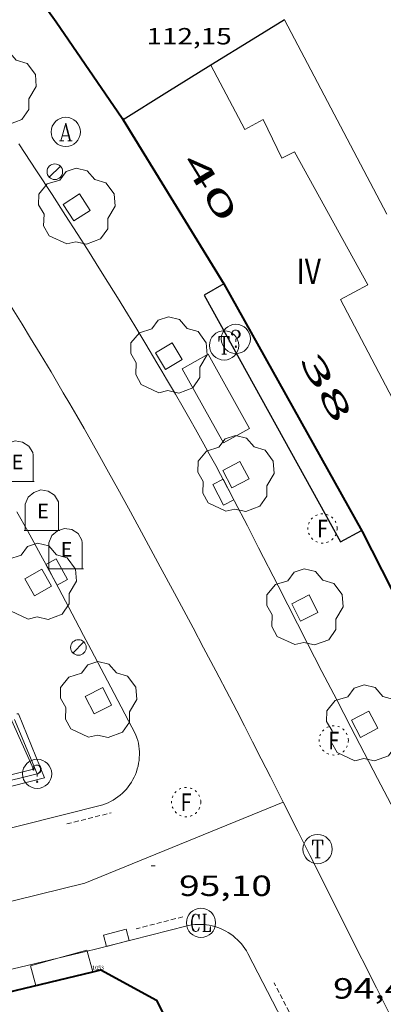
# Model space of a CAD drawing. Units: inches. Extents: x 452000 to 453010, y 4599499 to 4600002.
# Drawn here: x 452404 to 452422, y 4599645 to 4599695 of the extents above; entities that cross this region are included whole.
import ezdxf
from ezdxf.enums import TextEntityAlignment as Align

# ---------------------------------------------------------------- set-up
doc = ezdxf.new("R2010")
doc.units = ezdxf.units.IN
doc.header["$MEASUREMENT"] = 0
for name, pattern in [('DGN Style 1', [6.297362140000001, 0.01047814, -6.286884000000001]), ('PUNTOS', [0.25, 0, -0.25]), ('TRAZOS2', [0.375, 0.25, -0.125])]:
    doc.linetypes.add(name, pattern=pattern)
for name, color, linetype, lineweight in [('ARBRE', 7, 'Continuous', 0), ('CONTENIDOR D ESCOMBRERIES', 7, 'Continuous', 0), ('COS SORTINT-TRIBUNA', 7, 'Continuous', 0), ('COTA ALTIMETRICA', 7, 'Continuous', 0), ('COTA EDIFICI', 7, 'Continuous', 0), ('DESGUAS I CUNETA DE OBRA', 7, 'Continuous', 0), ('EIX VIA URBANA PAVIMENTADA', 7, 'Continuous', 0), ('EMBORNAL', 7, 'Continuous', 0), ('ESCOCELL', 7, 'Continuous', 0), ('FACANA EXTERIOR', 7, 'Continuous', 0), ('FANAL', 7, 'Continuous', 0), ('LINIA DE VOLADA', 7, 'Continuous', 0), ('LINIA VOLUMETRICA', 7, 'Continuous', 0), ('MARQUESINA', 7, 'Continuous', 0), ('MITGERES', 7, 'Continuous', 0), ('PARTERRE DE GESPA', 7, 'Continuous', 0), ('REBAIX DE VORERA VIANANTS', 7, 'Continuous', 0), ('REGISTRE AIGUA', 7, 'Continuous', 0), ('REGISTRE CLAVEGUERAM', 7, 'Continuous', 0), ('REGISTRE FIBRA OPTICA', 7, 'Continuous', 0), ('REGISTRE SENSE IDENTIFICAR', 7, 'Continuous', 0), ('REGISTRE TELEFON', 7, 'Continuous', 0), ('TEXT DE NUMERO DE PLANTES', 7, 'Continuous', 0), ('TEXT DE NUMERO DE POLICIA', 7, 'Continuous', 0), ('VORERA', 7, 'Continuous', 0)]:
    doc.layers.add(name, color=color, linetype=linetype, lineweight=lineweight)
for name, color, linetype in [('Identificador', 7, 'Continuous'), ('PLAQUES_CARRER', 7, 'Continuous'), ('Punt', 7, 'Continuous')]:
    doc.layers.add(name, color=color, linetype=linetype)
doc.styles.get("Standard").update_dxf_attribs({"font": 'txt.shx'})
doc.styles.add('Style-Arial', font='ARIAL.TTF')

# ---------------------------------------------------------------- blocks, each defined once
blk = doc.blocks.new('COTA')
at = {"color": 0, "linetype": 'ByBlock', "lineweight": -2}
blk.add_line((0, 0), (0.2, 0), dxfattribs=at)
blk = doc.blocks.new('ESCOSE')
at = {"color": 0, "linetype": 'ByBlock', "lineweight": -2, "flags": 128}
blk.add_lwpolyline([(-0.5, -0.5), (0.5, -0.5), (0.5, 0.5), (-0.5, 0.5)], close=True, dxfattribs=at)
blk = doc.blocks.new('ARBRE')
at = {"color": 0, "linetype": 'ByBlock', "lineweight": -2, "flags": 128}
blk.add_lwpolyline([(-0.507, -1.872), (-1.415, -1.448), (-1.697, -0.9400000000000001), (-1.675, -0.342), (-1.951, 0.138), (-1.943, 0.686), (-1.511, 1.208), (-0.871, 1.406), (-0.543, 1.846), (-0.027, 2.012), (0.541, 1.882), (0.933, 1.428), (1.495, 1.262), (1.921, 0.6940000000000001), (1.969, 0.068), (1.593, -0.562), (1.593, -1.098), (1.229, -1.618), (0.505, -1.886), (-0.049, -1.762), (-0.507, -1.872)], dxfattribs=at)
blk = doc.blocks.new('RTELC')
at = {"color": 0, "linetype": 'ByBlock', "lineweight": -2, "flags": 128}
for points in [[(-0.306, 0.6), (-0.354, 0.26), (-0.354, 0.6), (0.354, 0.6), (0.354, 0.26), (0.308, 0.6)], [(-0.024, 0.6), (-0.024, -0.6)], [(0.024, 0.6), (0.024, -0.6)], [(-0.166, -0.6), (0.166, -0.6)]]:
    blk.add_lwpolyline(points, dxfattribs=at)
at = {"color": 0, "linetype": 'ByBlock', "lineweight": -2}
blk.add_circle((-0.001159542858600617, -0.0002807360887527466), 1, dxfattribs=at)
blk = doc.blocks.new('RDESCC')
at = {"color": 0, "linetype": 'ByBlock', "lineweight": -2, "flags": 128}
for points in [[(-0.24, 0.374), (-0.194, 0.316), (-0.24, 0.26), (-0.288, 0.316), (-0.288, 0.374), (-0.24, 0.486), (-0.194, 0.544), (-0.1, 0.6), (0.042, 0.6), (0.184, 0.544), (0.232, 0.486), (0.286, 0.374), (0.286, 0.26), (0.232, 0.146), (0.184, 0.09), (-0.004, -0.024), (-0.004, -0.194)], [(0.042, 0.6), (0.138, 0.544), (0.184, 0.486), (0.232, 0.374), (0.232, 0.26), (0.184, 0.146), (0.09, 0.034)], [(-0.004, -0.486), (-0.052, -0.544), (-0.004, -0.6), (0.042, -0.544), (-0.004, -0.486)]]:
    blk.add_lwpolyline(points, dxfattribs=at)
at = {"color": 0, "linetype": 'ByBlock', "lineweight": -2}
blk.add_circle((-0.001613611161708832, -0.001560736298561096), 1, dxfattribs=at)
blk = doc.blocks.new('EMBORN')
at = {"color": 0, "linetype": 'ByBlock', "lineweight": -2, "flags": 128}
blk.add_lwpolyline([(0, 0), (1.2, 0), (1.2, 0.6), (0, 0.6)], close=True, dxfattribs=at)
blk = doc.blocks.new('RFOC')
at = {"color": 0, "linetype": 'ByBlock', "lineweight": -2}
blk.add_circle((0.001121296942234039, 0.0002408043146133423), 1, dxfattribs=at)
at = {"color": 0, "linetype": 'ByBlock', "lineweight": -2, "style": 'Style-Arial', "width": 0.833335}
blk.add_text('F', height=1.2, dxfattribs=at).set_placement((-6.955664062490995e-05, 0), align=Align.MIDDLE_CENTER)
blk = doc.blocks.new('RAIGUC')
at = {"color": 0, "linetype": 'ByBlock', "lineweight": -2, "flags": 128}
for points in [[(0.002, 0.6), (-0.33, -0.6)], [(0.002, 0.6), (0.332, -0.6)], [(0.002, 0.43), (0.284, -0.6)], [(-0.424, -0.6), (-0.14, -0.6)], [(-0.236, -0.26), (0.19, -0.26)], [(0.142, -0.6), (0.426, -0.6)]]:
    blk.add_lwpolyline(points, dxfattribs=at)
at = {"color": 0, "linetype": 'ByBlock', "lineweight": -2}
blk.add_circle((0.0002215649485588074, -0.001705031752586365), 1, dxfattribs=at)
blk = doc.blocks.new('RCLAVC')
at = {"color": 0, "linetype": 'ByBlock', "lineweight": -2, "flags": 128}
for points in [[(-0.158, 0.43), (-0.122, 0.26), (-0.122, 0.6), (-0.158, 0.43), (-0.228, 0.544), (-0.332, 0.6), (-0.402, 0.6), (-0.508, 0.544), (-0.578, 0.43), (-0.612, 0.316), (-0.648, 0.146), (-0.648, -0.146), (-0.612, -0.316), (-0.578, -0.43), (-0.508, -0.544), (-0.402, -0.6), (-0.332, -0.6), (-0.228, -0.544), (-0.158, -0.43), (-0.122, -0.316)], [(-0.402, 0.6), (-0.472, 0.544), (-0.542, 0.43), (-0.578, 0.316), (-0.612, 0.146), (-0.612, -0.146), (-0.578, -0.316), (-0.542, -0.43), (-0.472, -0.544), (-0.402, -0.6)], [(0.122, 0.6), (0.368, 0.6)], [(0.226, 0.6), (0.226, -0.6)], [(0.262, 0.6), (0.262, -0.6)], [(0.122, -0.6), (0.648, -0.6), (0.648, -0.26), (0.612, -0.6)]]:
    blk.add_lwpolyline(points, dxfattribs=at)
at = {"color": 0, "linetype": 'ByBlock', "lineweight": -2}
blk.add_circle((-0.001401012718677521, -0.0007607361078262329), 1, dxfattribs=at)
blk = doc.blocks.new('BLOC_PLAQUES')
at = {"layer": 'Punt', "color": 2}
blk.add_point((0, 0), dxfattribs=at)
at = {"layer": 'Identificador', "color": 2}
blk.add_attdef('IDENTIFICADOR', text='', height=0.2, dxfattribs=at).set_placement((0, 0), align=Align.CENTER)
blk = doc.blocks.new('CESCOM')
at = {"color": 0, "linetype": 'ByBlock', "lineweight": -2}
for p, q in [((-0.56, 1.26), (-0.08, 1.42)), ((-0.08, 1.42), (0.42, 1.34)), ((-1.14, 0.44), (-0.9400000000000001, 0.92)), ((-0.9400000000000001, 0.92), (-0.56, 1.26)), ((0.42, 1.34), (0.86, 1.06)), ((0.86, 1.06), (1.12, 0.62)), ((1.12, 0.62), (1.14, 0.44))]:
    blk.add_line(p, q, dxfattribs=at)
at = {"color": 0, "linetype": 'ByBlock', "lineweight": -2, "flags": 128}
for points in [[(-1.14, -1.36), (-1.14, 0.44)], [(0, 0), (0, 0)], [(0, 0), (0, 0)], [(1.14, -1.36), (1.14, 0.44)], [(-1.22, -1.36), (1.22, -1.36)]]:
    blk.add_lwpolyline(points, dxfattribs=at)
at = {"color": 0, "linetype": 'ByBlock', "lineweight": -2, "style": 'Style-Arial'}
blk.add_text('E', height=0.9999600000000001, dxfattribs=at).set_placement((0.07102271484375001, -0.02001999999999998), align=Align.MIDDLE_CENTER)
blk = doc.blocks.new('FANAL')
at = {"color": 0, "linetype": 'ByBlock', "lineweight": -2}
blk.add_line((0.283, 0.283), (-0.283, -0.283), dxfattribs=at)
blk.add_circle((0.0002620689868927002, 0.0006722288131713868), 0.40000000060146, dxfattribs=at)

msp = doc.modelspace()

# ---------------------------------------------------------------- linework, layer by layer
at = {"layer": 'COS SORTINT-TRIBUNA', "color": 1, "linetype": 'Continuous', "lineweight": 30}
msp.add_polyline3d([(452414.0263746859, 4599681.714108937, 111.2431724711472), (452413.0133686768, 4599681.129115717, 111.2291724494416), (452420.009283609, 4599668.488043036, 111.2771725238608), (452421.0902895719, 4599669.053035709, 111.2771725238608)], dxfattribs=at)
at = {"layer": 'DESGUAS I CUNETA DE OBRA', "color": 1, "linetype": 'Continuous', "lineweight": 20, "elevation": 97.00310994308687, "flags": 128}
msp.add_lwpolyline([(452391.6061083059, 4599653.410158197), (452404.4471691583, 4599656.584142661), (452403.2831884398, 4599659.363155801)], dxfattribs=at)
at = {"layer": 'EIX VIA URBANA PAVIMENTADA', "color": 1, "linetype": 'Continuous', "lineweight": 20}
for points in [[(452417.0684441525, 4599655.134073791, 95.10720646086095), (452416.8841802172, 4599655.500046612, 95.13814750195522), (452416.4151865313, 4599656.428051609, 95.22014762908802), (452415.9461928454, 4599657.356056606, 95.30414775932162), (452415.5011987945, 4599658.231061338, 95.38514788490401), (452415.08120435, 4599659.049065793, 95.46314800583524), (452414.6852095481, 4599659.815069985, 95.53814812211523), (452414.3122144101, 4599660.532073927, 95.60814823064322), (452413.609223495, 4599661.873081341, 95.74314843994722), (452412.9892314189, 4599663.044087861, 95.86214862444484), (452412.4452383375, 4599664.067093574, 95.96814878878722), (452411.4862504096, 4599665.854103621, 96.15214907406082), (452410.7632594484, 4599667.193111183, 96.28914928646562), (452409.6742729731, 4599669.198122554, 96.49114959964642), (452409.1292797384, 4599670.201128243, 96.58914975158561), (452408.5832864947, 4599671.203133942, 96.68514990042402), (452408.1152922413, 4599672.056138814, 96.76615002600641), (452407.6712976001, 4599672.853143418, 96.84115014228644), (452407.2513026018, 4599673.59814776, 96.91215025236484), (452406.8543072672, 4599674.294151852, 96.97815035469124), (452406.4783116237, 4599674.945155714, 97.04015045081604), (452406.1243156957, 4599675.554159344, 97.09815054073921), (452405.7903195028, 4599676.124162762, 97.15315062601123), (452405.1593266052, 4599677.189169201, 97.25515078415202), (452404.6013327965, 4599678.119174877, 97.34415092213764), (452404.1103381964, 4599678.931179862, 97.42215104306882), (452403.6783429061, 4599679.640184239, 97.49015114849604), (452402.9163511182, 4599680.87819194, 97.60915133299363)], [(452417.0684441525, 4599655.134073791, 95.1072064462631), (452406.8891304559, 4599650.984115447, 95.45714799653284), (452388.0590660562, 4599646.344251127, 97.55615125082242), (452371.4591224802, 4599642.387084376, 99.54052408965013)], [(452432.3649727454, 4599624.992881852, 92.96514413293602), (452431.8179799552, 4599626.054887648, 93.05014426472003), (452431.3049867247, 4599627.051893085, 93.12614438255042), (452430.8259930689, 4599627.985898169, 93.19314448642722), (452430.3759990255, 4599628.862902943, 93.25414458100163), (452429.5350101956, 4599630.506911872, 93.36314474999521), (452428.8000199745, 4599631.94591968, 93.45414489108164), (452426.2320542267, 4599636.984946977, 93.76114536705443), (452425.5910627932, 4599638.244953794, 93.84014548953601), (452424.6290756498, 4599640.135964026, 93.96414568178561), (452424.1490820759, 4599641.080969132, 94.03014578411202), (452423.6680885003, 4599642.025974248, 94.09814588953921), (452422.6971015175, 4599643.939984582, 94.23914610814562), (452421.8511129302, 4599645.616993602, 94.36214629884483), (452420.3751329113, 4599648.552009352, 94.58014663683201), (452419.2701479059, 4599650.754021149, 94.74914689884963), (452418.4411591477, 4599652.405029999, 94.88014710195202), (452417.8191675767, 4599653.643036637, 94.98114725854244), (452417.0684441525, 4599655.134073791, 95.10720646086095)]]:
    msp.add_polyline3d(points, dxfattribs=at)
at = {"layer": 'FACANA EXTERIOR', "color": 1, "linetype": 'Continuous', "lineweight": 40, "extrusion": (0.8517804761245432, 0.5238988647564018, 2.495977647755053e-13), "elevation": 2795125.463053306, "flags": 128}
msp.add_lwpolyline([(3680909.761492898, 112.910174358007), (3680904.823570197, 112.070173055671), (3680899.885647494, 111.2291717517846)], dxfattribs=at)
at = {"layer": 'FACANA EXTERIOR', "color": 1, "linetype": 'Continuous', "lineweight": 40}
for points in [[(452399.2265140152, 4599703.101254391, 113.0371752525648), (452401.2134992727, 4599700.752235672, 112.9891751781456), (452403.3684818997, 4599698.022215089, 112.9491751161296), (452405.4294632959, 4599695.149194996, 112.9411751037264), (452408.8074309748, 4599690.199161693, 112.92517507892), (452408.8524304907, 4599690.126161237, 112.910175055664)], [(452414.0263746859, 4599681.714108937, 111.2291724494416), (452421.1142892829, 4599669.010035462, 111.1891723874256), (452425.6382289649, 4599660.135987378, 111.1091722633936), (452425.6702285517, 4599660.074987039, 111.1011722509904)], [(452400.2450728241, 4599644.746156188, 106.1361645532544), (452407.3060438269, 4599646.435290897, 105.882030521665)], [(452407.3060438269, 4599646.435290897, 105.882030521665), (452407.7190979781, 4599646.534102251, 105.8671641361968), (452410.5750906073, 4599644.97907817, 105.8271640741808), (452412.6470618306, 4599640.763055911, 105.5291636121616)]]:
    msp.add_polyline3d(points, dxfattribs=at)
at = {"layer": 'LINIA DE VOLADA', "color": 7, "linetype": 'Continuous', "lineweight": 0}
for points in [[(452405.5036597712, 4599647.127218962, 105.5598229963499), (452406.9901045341, 4599647.547109352, 105.5391636276656), (452407.0074929673, 4599647.48591791, 105.5391636276656)], [(452407.0074929673, 4599647.48591791, 105.5391636276656), (452407.3060438269, 4599646.435290897, 105.5391636276656)], [(452404.3730867205, 4599645.734126398, 105.595163714488), (452404.1120939034, 4599646.734129928, 105.5791636896816), (452405.5036597712, 4599647.127218962, 105.5598229963499)], [(452407.3060438269, 4599646.435290897, 105.5391636276656), (452407.3060965867, 4599646.435105231, 105.5391636276656)]]:
    msp.add_polyline3d(points, dxfattribs=at)
at = {"layer": 'LINIA VOLUMETRICA', "color": 1, "linetype": 'Continuous', "lineweight": 20}
for points in [[(452417.1394822476, 4599695.254106309, 112.8421749502368), (452422.3954147713, 4599685.287050977, 113.1011753517904)], [(452423.3883342213, 4599674.46802667, 113.2691756122576), (452420.0093778766, 4599680.912062298, 113.2691756122576), (452421.4153856713, 4599681.652052778, 113.2691756122576), (452417.6554315888, 4599688.472091881, 113.2611755998544), (452417.0054281, 4599688.145096305, 113.2611755998544), (452416.0344416634, 4599690.131106751, 113.245175575048), (452415.1014363701, 4599689.624113045, 113.1571754386128), (452413.3624586597, 4599692.917131344, 113.015175218456)]]:
    msp.add_polyline3d(points, dxfattribs=at)
at = {"layer": 'MARQUESINA', "color": 1, "linetype": 'Continuous', "lineweight": 20}
msp.add_polyline3d([(452411.8903383155, 4599677.35711839, 99.44315417642721), (452414.0103127013, 4599673.548096399, 99.47515422604003), (452415.3463204101, 4599674.291087413, 99.47515422604003), (452413.2263460243, 4599678.100109405, 99.47515422604003), (452411.8903383155, 4599677.35711839, 99.44315417642721)], dxfattribs=at)
at = {"layer": 'MITGERES', "color": 1, "linetype": 'Continuous', "lineweight": 30, "extrusion": (-0.04836502399404994, 0.1011288364993058, 0.99369702771134), "elevation": 443392.5748192366, "flags": 128}
msp.add_lwpolyline([(-2392674.832447855, -3929425.897277455), (-2392672.950279162, -3929425.692101612), (-2392670.416768551, -3929425.415560255)], dxfattribs=at)
at = {"layer": 'MITGERES', "color": 1, "linetype": 'Continuous', "lineweight": 30, "extrusion": (0.4084372298030672, -0.6454389745678748, 0.6454359452490749), "elevation": -2783965.894663983, "flags": 128}
msp.add_lwpolyline([(2841909.034848682, 2352645.262279956), (2841906.382834992, 2352645.302865795), (2841903.731356045, 2352645.344760854)], dxfattribs=at)
at = {"layer": 'PARTERRE DE GESPA', "color": 7, "linetype": 'Continuous', "lineweight": 0, "elevation": 97.18007788853734}
msp.add_lwpolyline([(452391.7818488523, 4599653.734041314), (452404.2641706442, 4599656.817144409), (452402.98834678, 4599659.637812001)], dxfattribs=at)
at = {"layer": 'REBAIX DE VORERA VIANANTS', "color": 1, "linetype": 'TRAZOS2', "lineweight": 0, "extrusion": (0.07689559054954534, 0.01932499108287369, 0.9968518510158285), "elevation": 123771.7639370565}
msp.add_lwpolyline([(4350669.112055602, -1554942.780698992), (4350669.112055602, -1554945.126618228)], dxfattribs=at)
at = {"layer": 'REBAIX DE VORERA VIANANTS', "color": 1, "linetype": 'TRAZOS2', "lineweight": 0, "extrusion": (0.08243064198943062, 0.02107182862749553, 0.9963740097470949), "elevation": 134310.3499440444}
msp.add_lwpolyline([(4344300.854046781, -1571769.892488462), (4344300.854046781, -1571767.412504577)], dxfattribs=at)
at = {"layer": 'REBAIX DE VORERA VIANANTS', "color": 1, "linetype": 'TRAZOS2', "lineweight": 0, "extrusion": (0.03374869822444283, -0.06511443843507132, 0.9973069413552885), "elevation": -284140.4893880574}
msp.add_lwpolyline([(2518257.972916084, 3865105.332024293), (2518257.972916084, 3865108.508980902)], dxfattribs=at)
at = {"layer": 'VORERA', "color": 1, "linetype": 'Continuous', "lineweight": 0, "extrusion": (0.2510716825959377, -0.8462641336629826, 0.4698936329363128), "elevation": -3778891.331148146, "flags": 128}
msp.add_lwpolyline([(1741977.806755837, 2011700.191565771), (1741982.255601143, 2011699.653457314), (1741995.55547489, 2011698.452625808)], dxfattribs=at)
at = {"layer": 'VORERA', "color": 1, "linetype": 'Continuous', "lineweight": 0}
for points, elevation in [([(452412.1511219976, 4599648.794072126), (452407.4401055513, 4599647.589106003), (452407.0074929673, 4599647.48591791)], 95.05914738075808), ([(452407.0074929673, 4599647.48591791), (452405.5036597712, 4599647.127218962)], 95.52136736917878)]:
    msp.add_lwpolyline(points, dxfattribs=dict(at, elevation=elevation))
at = {"layer": 'VORERA', "color": 1, "linetype": 'Continuous', "lineweight": 0, "elevation": 95.68203348314279, "flags": 128}
msp.add_lwpolyline([(452405.5036597712, 4599647.127218962), (452379.8000126736, 4599640.996305501)], dxfattribs=at)
at = {"layer": 'VORERA', "color": 1, "linetype": 'Continuous', "lineweight": 0}
for points in [[(452403.5084127591, 4599688.881199855, 98.25115232835041), (452404.4214036734, 4599687.497190783, 98.11015210974402), (452405.2153956856, 4599686.282182874, 97.98615191749442), (452405.9043886805, 4599685.218175996, 97.87815175005122), (452406.5043825241, 4599684.284169996, 97.78415160431364), (452407.0263771191, 4599683.465164766, 97.70115147563044), (452407.4803723675, 4599682.746160205, 97.62915136400161), (452407.8763682013, 4599682.116156225, 97.56515126477602), (452408.5633608822, 4599681.011149299, 97.45515109423201), (452409.0753553632, 4599680.179144124, 97.37215096554881), (452409.4573512056, 4599679.553140255, 97.31015086942402), (452410.0253449464, 4599678.612134486, 97.21615072368644), (452410.5893386506, 4599677.667128742, 97.12315057949922), (452410.8483357287, 4599677.229126098, 97.08115051438241), (452411.0913329794, 4599676.817123615, 97.04515045856802), (452411.543327815, 4599676.044118986, 96.98115035934244), (452411.93632328, 4599675.366114954, 96.92915027872162), (452412.2773193016, 4599674.772111446, 96.88615021205443), (452412.5733158074, 4599674.251108392, 96.85015015624003), (452412.8303127384, 4599673.794105734, 96.81815010662721), (452413.2773073387, 4599672.991101096, 96.76215001980482), (452413.6073032749, 4599672.388097658, 96.71814995158722), (452413.8533002116, 4599671.934095087, 96.68414989887363), (452414.2172955936, 4599671.251091266, 96.63014981515202), (452414.3972932702, 4599670.90808937, 96.60114977019042), (452414.5762909452, 4599670.565087479, 96.57114972367842), (452415.2342823064, 4599669.292080513, 96.45414954228164), (452415.8072747422, 4599668.178074438, 96.34914937948962), (452416.8072614893, 4599666.227063826, 96.16114908801441), (452418.3072416061, 4599663.300047907, 95.87714864770082), (452419.0592316714, 4599661.837039933, 95.73814843219522), (452419.8152217581, 4599660.376031931, 95.60314822289124), (452420.5432122567, 4599658.975024235, 95.47514802444003), (452421.9131944709, 4599656.351009773, 95.23414765079364), (452424.3171633788, 4599651.761984417, 94.81114699497444)], [(452409.497192468, 4599658.624107503, 95.89314867250721), (452408.4022065145, 4599660.699119029, 96.12714903530083), (452407.2222216508, 4599662.935131449, 96.37914942600162), (452407.08622339, 4599663.192132879, 96.40714946941283), (452406.8322266534, 4599663.674135554, 96.45314954073122), (452406.6092295095, 4599664.0961379, 96.48814959499522), (452406.4142320146, 4599664.466139954, 96.51614963840642), (452406.0722363936, 4599665.113143551, 96.56014970662402), (452405.5582429642, 4599666.084148956, 96.62214980274882), (452405.3002462442, 4599666.569151665, 96.65514985391202), (452405.0422495165, 4599667.053154374, 96.69114990972642), (452404.6392545748, 4599667.802158593, 96.75015000120001), (452404.2822589759, 4599668.455162314, 96.80215008182084), (452403.9662628109, 4599669.025165595, 96.84815015313922), (452403.4092694893, 4599670.019171363, 96.92815027717123)], [(452403.4061909309, 4599659.666155335, 96.34214936863681), (452403.4851910079, 4599659.660154725, 96.33914936398561), (452404.8251681983, 4599656.380139474, 95.77114848335842), (452398.3111454963, 4599654.719186324, 96.29914930196963), (452391.4214868831, 4599653.069907966, 97.06564320598137)], [(452407.8091622854, 4599654.991114679, 95.60714822909281), (452407.9461628773, 4599655.041113717, 95.60414822444162), (452408.0831635221, 4599655.098112766, 95.60214822134083), (452408.2161642291, 4599655.16411186, 95.60014821824004), (452408.3451649754, 4599655.236110993, 95.60014821824004), (452408.4711657702, 4599655.315110158, 95.60014821824004), (452408.5921666027, 4599655.400109372, 95.60214822134083), (452408.7081674807, 4599655.492108635, 95.60414822444162), (452408.8191683963, 4599655.590107945, 95.60814823064322), (452408.9251693498, 4599655.694107301, 95.61214823684485), (452409.0251703394, 4599655.804106713, 95.61714824459682), (452409.1181713486, 4599655.918106184, 95.62314825389922), (452409.2061723955, 4599656.038105703, 95.63014826475202), (452409.2871734544, 4599656.161105279, 95.63814827715522), (452409.3611745403, 4599656.289104916, 95.64614828955841), (452409.4291756472, 4599656.421104603, 95.65614830506243), (452409.4891767645, 4599656.556104358, 95.66614832056642), (452409.5411778923, 4599656.694104178, 95.67714833762084), (452409.5861790319, 4599656.835104056, 95.68914835622563), (452409.6241801758, 4599656.978103988, 95.70114837483044), (452409.653181321, 4599657.123103993, 95.71414839498561), (452409.6751824629, 4599657.269104052, 95.72714841514082), (452409.6891836, 4599657.416104174, 95.74214843839682), (452409.6951847246, 4599657.563104357, 95.75614846010241), (452409.6931858368, 4599657.7101046, 95.77114848335842), (452409.6831869367, 4599657.857104904, 95.78714850816483), (452409.6651880242, 4599658.004105268, 95.80314853297122), (452409.6391890841, 4599658.149105689, 95.81914855777762), (452409.6051901164, 4599658.292106168, 95.83614858413442), (452409.5641911227, 4599658.433106698, 95.85314861049123), (452409.497192468, 4599658.624107503, 95.87614864615043)], [(452415.2591160111, 4599647.370046336, 94.79514697016802), (452415.1861168843, 4599647.500047092, 94.81514700117602), (452415.1061177087, 4599647.625047892, 94.83414703063362), (452415.0201185011, 4599647.747048735, 94.85314706009123), (452414.927119237, 4599647.863049621, 94.87214708954882), (452414.8281199258, 4599647.974050542, 94.89014711745601), (452414.7231205672, 4599648.080051504, 94.90714714381282), (452414.613121163, 4599648.181052496, 94.92314716861922), (452414.4971216964, 4599648.275053522, 94.93914719342564), (452414.3761221765, 4599648.363054576, 94.95414721668163), (452414.2511226049, 4599648.445055651, 94.96814723838722), (452414.1211229725, 4599648.520056753, 94.98114725854244), (452413.9881232746, 4599648.587057867, 94.99314727714723), (452413.8511235251, 4599648.648059, 95.00514729575202), (452413.7111237177, 4599648.702060147, 95.01514731125602), (452413.5691238465, 4599648.748061296, 95.02514732676002), (452413.4241239101, 4599648.786062455, 95.03314733916322), (452413.2771239174, 4599648.817063618, 95.04014735001604), (452413.1291238625, 4599648.840064777, 95.04614735931844), (452412.9801237453, 4599648.855065931, 95.05114736707041), (452412.8301235659, 4599648.86206708, 95.05514737327204), (452412.6801233257, 4599648.861068216, 95.05814737792323), (452412.5301230249, 4599648.852069341, 95.06014738102402), (452412.3811226725, 4599648.836070445, 95.06014738102402), (452412.2321222518, 4599648.811071538, 95.06014738102402), (452412.1441219788, 4599648.793072178, 95.05914737947361)], [(452438.6048067378, 4599601.838798608, 91.15514132671201), (452432.8028834742, 4599613.137860148, 92.11514281509602), (452428.8519377227, 4599621.094902463, 92.64314363370721), (452423.8120027264, 4599630.691955582, 93.50714497325282), (452418.8160694373, 4599640.505008705, 94.22714608954082), (452415.2591160111, 4599647.370046336, 94.79514697016802)]]:
    msp.add_polyline3d(points, dxfattribs=at)

# ---------------------------------------------------------------- block references
at = {"layer": 'ARBRE', "color": 3, "linetype": 'Continuous', "lineweight": 0, "xscale": 1.000001550400009, "yscale": 1.000001550399986, "zscale": 1.0000015504, "rotation": 359.9995652666707}
for p in [(452402.4334328914, 4599691.754212465, 98.53215276401282), (452406.4753926691, 4599685.627172299, 97.81915165857762), (452411.2043421079, 4599677.997124587, 97.05515047407204), (452414.6423013438, 4599671.922089082, 96.59014975313602), (452404.5002436532, 4599666.39115746, 96.62714981050082), (452418.1782549195, 4599665.081051647, 95.95014876088001), (452407.5902024634, 4599660.33112462, 96.15514907871201), (452421.2502145137, 4599659.128019108, 95.39114789420643)]:
    msp.add_blockref('ARBRE', p, dxfattribs=at)
at = {"layer": 'CONTENIDOR D ESCOMBRERIES', "color": 7, "linetype": 'Continuous', "lineweight": 0, "xscale": 0.7500011627999923, "yscale": 0.7500011628000038, "zscale": 0.7500011628000001, "rotation": 359.9995652666702}
for p in [(452403.3812889535, 4599672.590175562, 97.37915097640162), (452404.6952718929, 4599670.073161689, 97.22715074074083), (452405.9052588518, 4599668.10714946, 97.06715049267683)]:
    msp.add_blockref('CESCOM', p, dxfattribs=at)
at = {"layer": 'COTA ALTIMETRICA', "color": 7, "linetype": 'Continuous', "lineweight": 0, "xscale": 1.000001550400009, "yscale": 1.000001550399986, "zscale": 1.0000015504, "rotation": 359.9995652666707}
msp.add_blockref('COTA', (452410.2941424043, 4599651.863090975, 95.10014744304004), dxfattribs=at)
at = {"layer": 'EMBORNAL', "color": 7, "linetype": 'Continuous', "lineweight": 0, "zscale": 1.0000015504, "rotation": 117.3335306261422}
msp.add_blockref('EMBORN', (452414.5382913946, 4599670.632087871, 96.62314980429922), dxfattribs=at)
at = {"layer": 'EMBORNAL', "color": 7, "linetype": 'Continuous', "lineweight": 0, "zscale": 1.0000015504}
for p, xscale, yscale, rotation in [((452404.8942512371, 4599667.310155896, 96.67114987871844), 1.000002863526243, 1.000002863526248, 299.0029108121897), ((452407.9981075005, 4599647.732101992, 95.37414786784963), 1.000001550400006, 1.000001550399986, 14.34732237877954)]:
    msp.add_blockref('EMBORN', p, dxfattribs=dict(at, xscale=xscale, yscale=yscale, rotation=rotation))
at = {"layer": 'ESCOCELL', "color": 1, "linetype": 'Continuous', "lineweight": 0, "zscale": 1.0000015504}
for p, xscale, yscale, rotation in [((452406.4753926691, 4599685.627172299, 97.81915165857762), 1.000003818874006, 1.000003818874006, 302.5114992771057), ((452411.2043421079, 4599677.997124587, 97.05515047407204), 0.9999984846467098, 0.99999848464671, 300.8294373624082), ((452414.6423013438, 4599671.922089082, 96.59014975313602), 1.000004419436723, 1.000004419436721, 297.6892641552551), ((452404.5002436532, 4599666.39115746, 96.62714981050082), 1.000001550400005, 1.000001550399986, 119.4095096518169), ((452418.1782549195, 4599665.081051647, 95.95014876088001), 1.00000264644647, 1.00000264644649, 297.13329806783), ((452421.2502145137, 4599659.128019108, 95.39114789420643), 0.999998825522522, 0.9999988255225389, 297.6478590591423)]:
    msp.add_blockref('ESCOSE', p, dxfattribs=dict(at, xscale=xscale, yscale=yscale, rotation=rotation))
at = {"layer": 'ESCOCELL', "color": 1, "linetype": 'Continuous', "lineweight": 0, "zscale": 1.0000015504, "rotation": 116.9416668199328}
msp.add_blockref('ESCOSE', (452407.5902024634, 4599660.33112462, 96.15514907871201), dxfattribs=at)
at = {"layer": 'FANAL', "color": 7, "linetype": 'Continuous', "lineweight": 0, "xscale": 1.000001550400009, "yscale": 1.000001550399986, "zscale": 1.0000015504, "rotation": 359.9995652666707}
for p in [(452405.3544048316, 4599687.459183644, 98.01915196865762), (452406.5662215974, 4599663.062136623, 96.38714943840482)]:
    msp.add_blockref('FANAL', p, dxfattribs=at)
at = {"layer": 'PLAQUES_CARRER', "xscale": 1.000001550400009, "yscale": 1.000001550399986, "zscale": 1.0000015504, "rotation": 359.9995652666707}
msp.add_blockref('BLOC_PLAQUES', (452407.5719054171, 4599646.540855624), dxfattribs=at).add_auto_attribs({'IDENTIFICADOR': '1053'})
at = {"layer": 'REGISTRE AIGUA', "color": 5, "linetype": 'Continuous', "lineweight": 0, "xscale": 0.7500011627999923, "yscale": 0.7500011628000038, "zscale": 0.7500011628000001, "rotation": 359.9995652666702}
msp.add_blockref('RAIGUC', (452405.9164211815, 4599689.499182543, 98.19815224617923), dxfattribs=at)
at = {"layer": 'REGISTRE CLAVEGUERAM', "color": 7, "linetype": 'Continuous', "lineweight": 0, "xscale": 0.7500011627999923, "yscale": 0.7500011628000038, "zscale": 0.7500011628000001, "rotation": 359.9995652666702}
msp.add_blockref('RCLAVC', (452412.8541242177, 4599648.943067024, 94.70014682288001), dxfattribs=at)
at = {"layer": 'REGISTRE FIBRA OPTICA', "color": 1, "linetype": 'PUNTOS', "lineweight": 0, "xscale": 0.7500011627999923, "yscale": 0.7500011628000038, "zscale": 0.7500011628000001, "rotation": 359.9995652666702}
for p in [(452419.0862873073, 4599669.164051088, 96.31414932522564), (452419.6622057388, 4599658.296029867, 95.56614816552641), (452412.0901699925, 4599655.132082416, 95.68214834537282)]:
    msp.add_blockref('RFOC', p, dxfattribs=at)
at = {"layer": 'REGISTRE SENSE IDENTIFICAR', "color": 7, "linetype": 'Continuous', "lineweight": 0, "xscale": 0.7500011627999923, "yscale": 0.7500011628000038, "zscale": 0.7500011628000001, "rotation": 359.9995652666702}
for p in [(452414.6423541987, 4599678.888099883, 96.99915038724963), (452404.4471691601, 4599656.584142659, 95.80514853607204)]:
    msp.add_blockref('RDESCC', p, dxfattribs=at)
at = {"layer": 'REGISTRE TELEFON', "color": 1, "linetype": 'Continuous', "lineweight": 0, "xscale": 0.7500011627999923, "yscale": 0.7500011628000038, "zscale": 0.7500011628000001, "rotation": 359.9995652666702}
for p in [(452414.0383507127, 4599678.552103944, 97.00615039810242), (452418.834162185, 4599652.725027514, 95.12514748180001)]:
    msp.add_blockref('RTELC', p, dxfattribs=at)

# ---------------------------------------------------------------- texts
at = {"layer": 'COTA ALTIMETRICA', "color": 7, "linetype": 'Continuous', "lineweight": 0, "style": 'Style-Arial', "width": 1.333331428571429}
for s, p in [('95,10', (452411.7251408822, 4599651.370079353, 95.10014744304004)), ('94,46', (452419.6261131985, 4599646.107011244, 94.46014645078404))]:
    msp.add_text(s, height=1.05000162792, rotation=359.99956526667, dxfattribs=at).set_placement(p, align=Align.TOP_LEFT)
at = {"layer": 'COTA EDIFICI', "color": 7, "linetype": 'Continuous', "lineweight": 0, "style": 'Style-Arial', "width": 1.25}
msp.add_text('112,15', height=0.8400013023360002, rotation=359.99956526667, dxfattribs=at).set_placement((452410.0554680173, 4599694.826159395, 112.1491738758096), align=Align.TOP_LEFT)
at = {"layer": 'TEXT DE NUMERO DE PLANTES', "color": 7, "linetype": 'Continuous', "lineweight": 0, "style": 'Style-Arial', "width": 0.8076910650906692}
msp.add_text('IV', height=1.300004015523101, rotation=359.99956526667, dxfattribs=at).set_placement((452418.381110598, 4599682.346077876), align=Align.MIDDLE_CENTER)
at = {"layer": 'TEXT DE NUMERO DE POLICIA', "color": 7, "linetype": 'DGN Style 1', "lineweight": 20, "style": 'Style-Arial'}
for s, height, rotation, width, p in [('40', 1.120003736451101, 301.5941448802679, 2.249995982150032, (452413.3284771865, 4599686.66709244)), ('38', 1.119997736441799, 299.1582208418999, 2.250002678580995, (452419.2783082967, 4599676.406645084))]:
    msp.add_text(s, height=height, rotation=rotation, dxfattribs=dict(at, width=width)).set_placement(p, align=Align.MIDDLE_CENTER)

doc.saveas('drawing.dxf')
